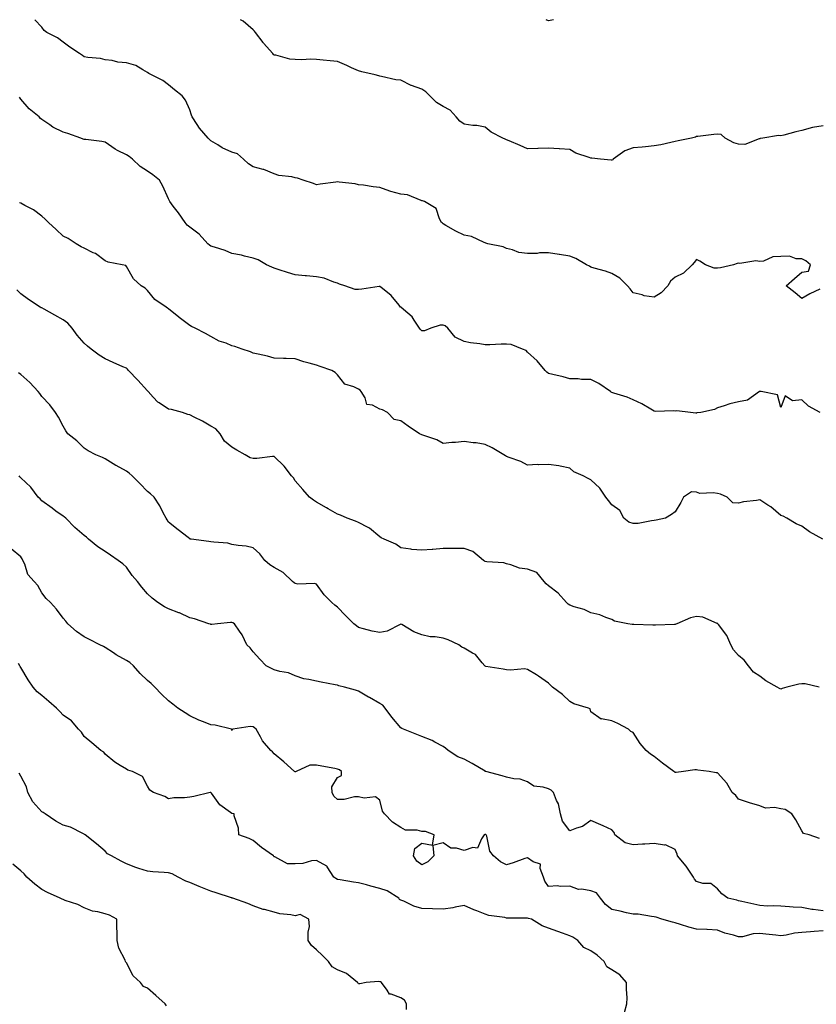
# Model space of a CAD drawing. Units: inches. Extents: x 957923 to 960563, y 7326938 to 7329578.
# Drawn here: x 959787 to 960165, y 7329112 to 7329578 of the extents above; entities that cross this region are included whole.
import ezdxf

# ---------------------------------------------------------------- set-up
doc = ezdxf.new("R2010")
doc.units = ezdxf.units.IN
doc.header["$MEASUREMENT"] = 0
doc.layers.add('Contour_95797326', color=7, linetype='Continuous', true_color=0x20e2eb)

msp = doc.modelspace()

# ---------------------------------------------------------------- linework, layer by layer
at = {"layer": 'Contour_95797326'}
for points in [[(960166.48, 7329450.34, 3282), (960161.81, 7329448.16, 3282), (960158.05, 7329445.99, 3282), (960154.81, 7329448.67, 3282), (960150.53, 7329451.92, 3282), (960154.55, 7329455.41, 3282), (960158.05, 7329458.36, 3282), (960161.09, 7329458.88, 3282), (960162.04, 7329461.92, 3282), (960159.87, 7329463.73, 3282), (960158.05, 7329464.75, 3282), (960155.29, 7329464.69, 3282), (960152.07, 7329465.94, 3282), (960148.05, 7329465.9, 3282), (960144.24, 7329465.73, 3282), (960139.79, 7329463.66, 3282), (960138.05, 7329463.47, 3282), (960136.19, 7329463.77, 3282), (960128.61, 7329462.47, 3282), (960128.05, 7329462.68, 3282), (960127.37, 7329462.6, 3282), (960125.57, 7329461.92, 3282), (960119.43, 7329460.54, 3282), (960118.05, 7329460.38, 3282), (960116.47, 7329460.34, 3282), (960112.42, 7329461.92, 3282), (960109.69, 7329463.56, 3282), (960108.05, 7329464.35, 3282), (960106.96, 7329463.02, 3282), (960106.03, 7329461.92, 3282), (960101.98, 7329457.99, 3282), (960098.05, 7329456.12, 3282), (960095.8, 7329454.17, 3282), (960094.5, 7329451.92, 3282), (960091.35, 7329448.62, 3282), (960088.05, 7329446.53, 3282), (960083.3, 7329447.18, 3282), (960082.36, 7329447.61, 3282), (960078.05, 7329448.66, 3282), (960076.59, 7329450.47, 3282), (960075.41, 7329451.92, 3282), (960071.75, 7329455.62, 3282), (960068.05, 7329457.75, 3282), (960065, 7329458.88, 3282), (960059.66, 7329460.31, 3282), (960058.05, 7329460.82, 3282), (960057.33, 7329461.2, 3282), (960056.04, 7329461.92, 3282), (960050.96, 7329464.83, 3282), (960048.05, 7329466.03, 3282), (960043.16, 7329466.81, 3282), (960042.97, 7329466.84, 3282), (960038.05, 7329467.62, 3282), (960033.73, 7329467.6, 3282), (960032.66, 7329467.31, 3282), (960028.05, 7329467.29, 3282), (960023.92, 7329467.79, 3282), (960020.99, 7329468.99, 3282), (960018.05, 7329469.58, 3282), (960016.51, 7329470.38, 3282), (960009.17, 7329471.92, 3282), (960008.32, 7329472.19, 3282), (960008.05, 7329472.31, 3282), (960007.49, 7329472.48, 3282), (960001.46, 7329475.33, 3282), (959998.05, 7329475.98, 3282), (959994.03, 7329477.9, 3282), (959989.4, 7329480.57, 3282), (959988.05, 7329481.3, 3282), (959987.7, 7329481.57, 3282), (959987.27, 7329481.92, 3282), (959986.32, 7329483.65, 3282), (959984.78, 7329488.65, 3282), (959979.2, 7329491.92, 3282), (959978.27, 7329492.14, 3282), (959978.05, 7329492.27, 3282), (959977.61, 7329492.35, 3282), (959971.19, 7329495.06, 3282), (959968.05, 7329495.44, 3282), (959963.28, 7329496.68, 3282), (959962.86, 7329496.73, 3282), (959958.05, 7329498.56, 3282), (959954.96, 7329498.83, 3282), (959950.36, 7329499.61, 3282), (959948.05, 7329499.85, 3282), (959946.33, 7329500.21, 3282), (959938.9, 7329501.07, 3282), (959938.05, 7329501.22, 3282), (959937.23, 7329501.1, 3282), (959929.85, 7329500.12, 3282), (959928.05, 7329499.85, 3282), (959926.59, 7329500.46, 3282), (959921.83, 7329501.92, 3282), (959919.11, 7329502.98, 3282), (959918.05, 7329503.15, 3282), (959916.42, 7329503.55, 3282), (959910.31, 7329504.17, 3282), (959908.05, 7329504.99, 3282), (959903.17, 7329507.04, 3282), (959902.9, 7329507.06, 3282), (959898.05, 7329508.33, 3282), (959895.81, 7329509.68, 3282), (959893.52, 7329511.92, 3282), (959890.61, 7329514.47, 3282), (959888.05, 7329515.24, 3282), (959883.38, 7329517.25, 3282), (959881.29, 7329518.68, 3282), (959878.05, 7329520.67, 3282), (959877.43, 7329521.3, 3282), (959876.71, 7329521.92, 3282), (959872.72, 7329526.59, 3282), (959871.59, 7329528.39, 3282), (959869.21, 7329531.92, 3282), (959868.92, 7329532.78, 3282), (959868.05, 7329535.31, 3282), (959865.97, 7329539.84, 3282), (959864.42, 7329541.92, 3282), (959860.87, 7329544.75, 3282), (959858.05, 7329547.15, 3282), (959855.34, 7329549.21, 3282), (959849.88, 7329551.92, 3282), (959848.67, 7329552.55, 3282), (959848.05, 7329553.03, 3282), (959845.77, 7329554.19, 3282), (959842.44, 7329556.31, 3282), (959838.05, 7329557.62, 3282), (959834, 7329557.86, 3282), (959831.24, 7329558.73, 3282), (959828.05, 7329559.04, 3282), (959825.74, 7329559.6, 3282), (959819.83, 7329560.14, 3282), (959818.05, 7329560.47, 3282), (959817.18, 7329561.05, 3282), (959815.79, 7329561.92, 3282), (959811.17, 7329565.05, 3282), (959808.05, 7329567.31, 3282), (959805.47, 7329569.34, 3282), (959800.38, 7329571.92, 3282), (959799.08, 7329572.95, 3282), (959798.05, 7329574.47, 3282), (959794.7, 7329578, 3282)], [(960168.05, 7329527.72, 3281), (960163.1, 7329526.97, 3281), (960162.98, 7329526.99, 3281), (960158.05, 7329525.48, 3281), (960155.16, 7329524.81, 3281), (960149.43, 7329523.3, 3281), (960148.05, 7329522.96, 3281), (960146.88, 7329523.09, 3281), (960139.45, 7329521.92, 3281), (960138.23, 7329521.74, 3281), (960138.05, 7329521.57, 3281), (960137.75, 7329521.62, 3281), (960131.01, 7329518.96, 3281), (960128.05, 7329519.1, 3281), (960125.78, 7329519.66, 3281), (960121.61, 7329521.92, 3281), (960119.7, 7329523.58, 3281), (960118.05, 7329523.76, 3281), (960116.26, 7329523.7, 3281), (960108.77, 7329522.64, 3281), (960108.05, 7329522.61, 3281), (960107.61, 7329522.35, 3281), (960105.72, 7329521.92, 3281), (960099.4, 7329520.57, 3281), (960098.05, 7329520.23, 3281), (960095.97, 7329519.84, 3281), (960091.26, 7329518.71, 3281), (960088.05, 7329518.18, 3281), (960083.91, 7329517.78, 3281), (960082.28, 7329517.7, 3281), (960078.05, 7329517.25, 3281), (960074.15, 7329515.82, 3281), (960068.64, 7329511.92, 3281), (960068.4, 7329511.57, 3281), (960068.05, 7329511.42, 3281), (960067.61, 7329511.48, 3281), (960062.58, 7329511.92, 3281), (960058.46, 7329512.34, 3281), (960058.05, 7329512.38, 3281), (960057.25, 7329512.72, 3281), (960050.96, 7329514.83, 3281), (960048.05, 7329516.52, 3281), (960043.12, 7329516.85, 3281), (960043.01, 7329516.89, 3281), (960038.05, 7329517.09, 3281), (960033.1, 7329516.97, 3281), (960032.99, 7329516.97, 3281), (960028.05, 7329516.86, 3281), (960024.57, 7329518.45, 3281), (960019.38, 7329520.6, 3281), (960018.05, 7329521.17, 3281), (960017.5, 7329521.37, 3281), (960016.4, 7329521.92, 3281), (960010.87, 7329524.75, 3281), (960008.05, 7329527.09, 3281), (960004.09, 7329527.96, 3281), (960002.07, 7329527.9, 3281), (959998.05, 7329528.47, 3281), (959996.02, 7329529.89, 3281), (959994.26, 7329531.92, 3281), (959991.34, 7329535.22, 3281), (959988.05, 7329536.88, 3281), (959984.97, 7329538.84, 3281), (959981.81, 7329541.92, 3281), (959979.89, 7329543.76, 3281), (959978.05, 7329545.1, 3281), (959973.15, 7329546.82, 3281), (959972.99, 7329546.86, 3281), (959968.05, 7329549.32, 3281), (959965.71, 7329549.58, 3281), (959958.8, 7329551.17, 3281), (959958.05, 7329551.27, 3281), (959957.57, 7329551.44, 3281), (959955.87, 7329551.92, 3281), (959949.5, 7329553.37, 3281), (959948.05, 7329553.81, 3281), (959944.7, 7329555.27, 3281), (959942.41, 7329556.28, 3281), (959938.05, 7329558.12, 3281), (959934.56, 7329558.44, 3281), (959931.17, 7329558.8, 3281), (959928.05, 7329559.09, 3281), (959925.44, 7329559.31, 3281), (959921.03, 7329558.94, 3281), (959918.05, 7329559.12, 3281), (959915.45, 7329559.33, 3281), (959908.83, 7329561.14, 3281), (959908.05, 7329561.23, 3281), (959907.71, 7329561.57, 3281), (959907.45, 7329561.92, 3281), (959903.02, 7329566.89, 3281), (959902.85, 7329567.12, 3281), (959899.2, 7329571.92, 3281), (959898.67, 7329572.53, 3281), (959898.05, 7329573.25, 3281), (959893.38, 7329577.25, 3281), (959892.07, 7329578, 3281)], [(960040.35, 7329578, 3280), (960038.05, 7329577.51, 3280), (960036.81, 7329578, 3280)], [(960166.61, 7329391.92, 3283), (960161.16, 7329395.03, 3283), (960158.05, 7329398.02, 3283), (960153.62, 7329397.49, 3283), (960150.15, 7329399.83, 3283), (960148.05, 7329394.27, 3283), (960146.51, 7329400.37, 3283), (960138.76, 7329401.92, 3283), (960138.09, 7329401.96, 3283), (960138.05, 7329401.96, 3283), (960138.02, 7329401.94, 3283), (960137.99, 7329401.92, 3283), (960132.24, 7329397.73, 3283), (960128.05, 7329396.96, 3283), (960123.83, 7329396.14, 3283), (960121.23, 7329395.11, 3283), (960118.05, 7329394.24, 3283), (960116.55, 7329393.42, 3283), (960110.15, 7329391.92, 3283), (960108.26, 7329391.72, 3283), (960108.05, 7329391.69, 3283), (960107.83, 7329391.7, 3283), (960105.26, 7329391.92, 3283), (960098.8, 7329392.67, 3283), (960098.05, 7329392.61, 3283), (960097.25, 7329392.72, 3283), (960088.62, 7329392.49, 3283), (960088.05, 7329392.6, 3283), (960086.52, 7329393.46, 3283), (960082.16, 7329396.03, 3283), (960078.05, 7329397.97, 3283), (960075.3, 7329399.17, 3283), (960068.9, 7329401.07, 3283), (960068.05, 7329401.37, 3283), (960067.65, 7329401.52, 3283), (960067.3, 7329401.92, 3283), (960061.81, 7329405.68, 3283), (960058.05, 7329407.53, 3283), (960053.67, 7329407.54, 3283), (960052.05, 7329407.92, 3283), (960048.05, 7329407.94, 3283), (960044.91, 7329408.78, 3283), (960039.97, 7329410, 3283), (960038.05, 7329410.5, 3283), (960037.25, 7329411.12, 3283), (960036.48, 7329411.92, 3283), (960032.56, 7329416.43, 3283), (960028.05, 7329420.55, 3283), (960027.38, 7329421.25, 3283), (960025.73, 7329421.92, 3283), (960020.23, 7329424.09, 3283), (960018.05, 7329424.39, 3283), (960015.63, 7329424.35, 3283), (960010.18, 7329424.05, 3283), (960008.05, 7329424, 3283), (960005.47, 7329424.5, 3283), (960001.04, 7329424.91, 3283), (959998.05, 7329425.65, 3283), (959993.8, 7329427.68, 3283), (959990.23, 7329431.92, 3283), (959989.09, 7329432.96, 3283), (959988.05, 7329433.34, 3283), (959986.59, 7329433.38, 3283), (959982.2, 7329431.92, 3283), (959979.32, 7329430.65, 3283), (959978.05, 7329430.69, 3283), (959977.39, 7329431.26, 3283), (959976.94, 7329431.92, 3283), (959974.32, 7329435.66, 3283), (959973.34, 7329437.21, 3283), (959969.28, 7329440.69, 3283), (959968.05, 7329441.78, 3283), (959967.99, 7329441.86, 3283), (959967.92, 7329441.92, 3283), (959967.24, 7329442.73, 3283), (959963.47, 7329447.34, 3283), (959959.29, 7329450.68, 3283), (959958.05, 7329451.71, 3283), (959957.82, 7329451.69, 3283), (959949.61, 7329450.36, 3283), (959948.05, 7329450.22, 3283), (959946.43, 7329450.29, 3283), (959941.46, 7329451.92, 3283), (959938.91, 7329452.77, 3283), (959938.05, 7329453.25, 3283), (959936.23, 7329453.74, 3283), (959931.67, 7329455.54, 3283), (959928.05, 7329456.25, 3283), (959923.34, 7329456.63, 3283), (959922.76, 7329456.63, 3283), (959918.05, 7329457.11, 3283), (959914.4, 7329458.27, 3283), (959910.37, 7329459.6, 3283), (959908.05, 7329460.35, 3283), (959906.96, 7329460.83, 3283), (959904.4, 7329461.92, 3283), (959900.39, 7329464.26, 3283), (959898.05, 7329465.05, 3283), (959893.97, 7329466.01, 3283), (959892.56, 7329466.43, 3283), (959888.05, 7329467.29, 3283), (959884.86, 7329468.72, 3283), (959879.78, 7329470.19, 3283), (959878.05, 7329470.81, 3283), (959877.34, 7329471.21, 3283), (959876.63, 7329471.92, 3283), (959872.5, 7329476.38, 3283), (959868.05, 7329479.7, 3283), (959866.78, 7329480.65, 3283), (959865.84, 7329481.92, 3283), (959862.69, 7329486.55, 3283), (959860.27, 7329489.7, 3283), (959858.6, 7329491.92, 3283), (959858.38, 7329492.25, 3283), (959858.05, 7329493.18, 3283), (959855.34, 7329499.21, 3283), (959853.67, 7329501.92, 3283), (959850.62, 7329504.49, 3283), (959848.05, 7329506.22, 3283), (959844.58, 7329508.45, 3283), (959840.93, 7329511.92, 3283), (959839.39, 7329513.25, 3283), (959838.05, 7329513.95, 3283), (959833.86, 7329516.11, 3283), (959832.73, 7329516.6, 3283), (959828.05, 7329519.99, 3283), (959826.48, 7329520.35, 3283), (959818.78, 7329521.19, 3283), (959818.05, 7329521.32, 3283), (959817.58, 7329521.46, 3283), (959816.39, 7329521.92, 3283), (959810.23, 7329524.1, 3283), (959808.05, 7329524.77, 3283), (959803.23, 7329527.1, 3283), (959801.83, 7329528.14, 3283), (959798.05, 7329530.74, 3283), (959797.42, 7329531.28, 3283), (959796.73, 7329531.92, 3283), (959791.95, 7329535.82, 3283), (959788.05, 7329540.41, 3283), (959787.37, 7329541.24, 3283)], [(960167.93, 7329331.92, 3284), (960161.61, 7329335.48, 3284), (960158.05, 7329338.06, 3284), (960155.37, 7329339.24, 3284), (960150.84, 7329341.92, 3284), (960149.07, 7329342.93, 3284), (960148.05, 7329343.11, 3284), (960143.33, 7329347.2, 3284), (960141.85, 7329348.12, 3284), (960138.05, 7329350.64, 3284), (960136.46, 7329350.32, 3284), (960130.35, 7329349.61, 3284), (960128.05, 7329349.04, 3284), (960125.24, 7329349.11, 3284), (960122.68, 7329351.92, 3284), (960119.41, 7329353.27, 3284), (960118.05, 7329353.55, 3284), (960116.01, 7329353.97, 3284), (960109.7, 7329353.58, 3284), (960108.05, 7329354.25, 3284), (960105.64, 7329354.33, 3284), (960101.97, 7329351.92, 3284), (960100.64, 7329349.33, 3284), (960098.05, 7329344.96, 3284), (960096.27, 7329343.69, 3284), (960093.37, 7329341.92, 3284), (960088.95, 7329341.03, 3284), (960088.05, 7329340.75, 3284), (960086.8, 7329340.67, 3284), (960080.53, 7329339.43, 3284), (960078.05, 7329339.33, 3284), (960076.08, 7329339.94, 3284), (960073.61, 7329341.92, 3284), (960071.73, 7329345.6, 3284), (960068.05, 7329348.26, 3284), (960066.4, 7329350.27, 3284), (960065.19, 7329351.92, 3284), (960062.31, 7329356.18, 3284), (960058.05, 7329360.11, 3284), (960056.82, 7329360.69, 3284), (960054.35, 7329361.92, 3284), (960049.96, 7329363.83, 3284), (960048.05, 7329365.57, 3284), (960043.44, 7329366.53, 3284), (960042.87, 7329366.74, 3284), (960038.05, 7329367.39, 3284), (960033.31, 7329367.19, 3284), (960032.71, 7329367.26, 3284), (960028.05, 7329366.98, 3284), (960024.93, 7329368.8, 3284), (960019.32, 7329370.66, 3284), (960018.05, 7329371.19, 3284), (960017.54, 7329371.41, 3284), (960016.84, 7329371.92, 3284), (960011.28, 7329375.16, 3284), (960008.05, 7329376.87, 3284), (960003.65, 7329377.52, 3284), (960002.35, 7329377.62, 3284), (959998.05, 7329378.18, 3284), (959993.94, 7329377.8, 3284), (959992.18, 7329377.79, 3284), (959988.05, 7329377.32, 3284), (959985.08, 7329378.95, 3284), (959978.93, 7329381.04, 3284), (959978.05, 7329381.41, 3284), (959977.64, 7329381.51, 3284), (959976.88, 7329381.92, 3284), (959971.54, 7329385.41, 3284), (959968.05, 7329387.97, 3284), (959964.83, 7329388.7, 3284), (959961.64, 7329391.92, 3284), (959959.35, 7329393.22, 3284), (959958.05, 7329393.61, 3284), (959954.55, 7329395.41, 3284), (959951.94, 7329395.8, 3284), (959951.09, 7329398.88, 3284), (959949.25, 7329401.92, 3284), (959948.73, 7329402.6, 3284), (959948.05, 7329402.99, 3284), (959945.85, 7329404.11, 3284), (959941.58, 7329405.44, 3284), (959938.05, 7329409.74, 3284), (959936.99, 7329410.86, 3284), (959935.32, 7329411.92, 3284), (959929.89, 7329413.76, 3284), (959928.05, 7329414.33, 3284), (959924.61, 7329415.36, 3284), (959922.02, 7329415.89, 3284), (959918.05, 7329417.43, 3284), (959913.72, 7329417.59, 3284), (959912.39, 7329417.58, 3284), (959908.05, 7329417.74, 3284), (959904.81, 7329418.67, 3284), (959900.46, 7329419.51, 3284), (959898.05, 7329420.11, 3284), (959896.76, 7329420.63, 3284), (959892.84, 7329421.92, 3284), (959889.38, 7329423.25, 3284), (959888.05, 7329423.59, 3284), (959885.24, 7329424.74, 3284), (959881.94, 7329425.8, 3284), (959878.05, 7329427.95, 3284), (959875.54, 7329429.41, 3284), (959870.63, 7329431.92, 3284), (959868.85, 7329432.72, 3284), (959868.05, 7329433.1, 3284), (959863.08, 7329436.94, 3284), (959862.8, 7329437.17, 3284), (959858.05, 7329441.01, 3284), (959857.57, 7329441.44, 3284), (959856.87, 7329441.92, 3284), (959851.55, 7329445.41, 3284), (959848.05, 7329449.81, 3284), (959846.98, 7329450.85, 3284), (959845.02, 7329451.92, 3284), (959841.33, 7329455.2, 3284), (959838.05, 7329461.12, 3284), (959837.7, 7329461.57, 3284), (959836.09, 7329461.92, 3284), (959829.36, 7329463.23, 3284), (959828.05, 7329463.77, 3284), (959823.35, 7329467.22, 3284), (959822.37, 7329467.6, 3284), (959818.05, 7329469.71, 3284), (959816.62, 7329470.49, 3284), (959814.26, 7329471.92, 3284), (959810.45, 7329474.32, 3284), (959808.05, 7329475.44, 3284), (959804.79, 7329478.66, 3284), (959801.22, 7329481.92, 3284), (959799.63, 7329483.5, 3284), (959798.05, 7329484.95, 3284), (959794.09, 7329487.96, 3284), (959790.01, 7329489.95, 3284), (959788.05, 7329491.05, 3284), (959787.4, 7329491.27, 3284)], [(960166.18, 7329261.92, 3285), (960159.6, 7329263.48, 3285), (960158.05, 7329263.41, 3285), (960156.61, 7329263.36, 3285), (960150.83, 7329261.92, 3285), (960148.68, 7329261.29, 3285), (960148.05, 7329260.91, 3285), (960147.34, 7329261.21, 3285), (960146.33, 7329261.92, 3285), (960141, 7329264.87, 3285), (960138.05, 7329267, 3285), (960135.12, 7329268.99, 3285), (960132.79, 7329271.92, 3285), (960130.71, 7329274.58, 3285), (960128.05, 7329276.83, 3285), (960125.68, 7329279.54, 3285), (960124.4, 7329281.92, 3285), (960122.53, 7329286.4, 3285), (960118.45, 7329291.51, 3285), (960118.16, 7329291.92, 3285), (960118.12, 7329291.99, 3285), (960118.05, 7329292.07, 3285), (960117.87, 7329292.1, 3285), (960111.16, 7329295.03, 3285), (960108.05, 7329295.31, 3285), (960105.2, 7329294.77, 3285), (960098.74, 7329291.92, 3285), (960098.31, 7329291.66, 3285), (960098.05, 7329291.56, 3285), (960097.66, 7329291.53, 3285), (960088.73, 7329291.24, 3285), (960088.05, 7329291.18, 3285), (960087.35, 7329291.22, 3285), (960078.45, 7329291.52, 3285), (960078.05, 7329291.54, 3285), (960077.65, 7329291.52, 3285), (960075.6, 7329291.92, 3285), (960069.18, 7329293.05, 3285), (960068.05, 7329293.93, 3285), (960065.13, 7329294.84, 3285), (960062.33, 7329296.2, 3285), (960058.05, 7329297.02, 3285), (960054.86, 7329298.73, 3285), (960050.08, 7329299.89, 3285), (960048.05, 7329300.63, 3285), (960047.36, 7329301.22, 3285), (960046.46, 7329301.92, 3285), (960042.56, 7329306.44, 3285), (960038.05, 7329309.79, 3285), (960036.93, 7329310.8, 3285), (960035.99, 7329311.92, 3285), (960032.38, 7329316.25, 3285), (960028.05, 7329317.81, 3285), (960024.3, 7329318.17, 3285), (960020.09, 7329319.88, 3285), (960018.05, 7329320.23, 3285), (960016.81, 7329320.68, 3285), (960008.74, 7329321.23, 3285), (960008.05, 7329321.39, 3285), (960007.66, 7329321.53, 3285), (960007.18, 7329321.92, 3285), (960002.18, 7329326.05, 3285), (959998.05, 7329327.57, 3285), (959993.7, 7329327.57, 3285), (959992.38, 7329327.59, 3285), (959988.05, 7329327.59, 3285), (959983.26, 7329327.14, 3285), (959982.9, 7329327.06, 3285), (959978.05, 7329326.7, 3285), (959973.18, 7329327.05, 3285), (959972.76, 7329327.21, 3285), (959968.05, 7329327.83, 3285), (959965.69, 7329329.55, 3285), (959960.14, 7329331.92, 3285), (959958.76, 7329332.63, 3285), (959958.05, 7329333.13, 3285), (959953.24, 7329337.11, 3285), (959952.55, 7329337.42, 3285), (959948.05, 7329339.88, 3285), (959946.58, 7329340.45, 3285), (959942.69, 7329341.92, 3285), (959939.46, 7329343.33, 3285), (959938.05, 7329343.82, 3285), (959933.6, 7329346.37, 3285), (959932.9, 7329346.77, 3285), (959928.05, 7329349.47, 3285), (959926.62, 7329350.49, 3285), (959924.84, 7329351.92, 3285), (959921.55, 7329355.41, 3285), (959918.05, 7329359.6, 3285), (959917.13, 7329361.01, 3285), (959916.24, 7329361.92, 3285), (959912.72, 7329366.58, 3285), (959908.05, 7329371.05, 3285), (959907.2, 7329371.07, 3285), (959899.8, 7329370.17, 3285), (959898.05, 7329370.19, 3285), (959896.61, 7329370.48, 3285), (959894.33, 7329371.92, 3285), (959890.32, 7329374.18, 3285), (959888.05, 7329375.52, 3285), (959884.51, 7329378.38, 3285), (959882.52, 7329381.92, 3285), (959880.34, 7329384.21, 3285), (959878.05, 7329385.56, 3285), (959874.03, 7329387.89, 3285), (959870.22, 7329389.75, 3285), (959868.05, 7329390.87, 3285), (959867.19, 7329391.07, 3285), (959864.59, 7329391.92, 3285), (959859.45, 7329393.32, 3285), (959858.05, 7329393.59, 3285), (959853.5, 7329396.47, 3285), (959852.91, 7329396.78, 3285), (959850.78, 7329399.19, 3285), (959848.28, 7329401.92, 3285), (959848.19, 7329402.05, 3285), (959848.05, 7329402.2, 3285), (959843.38, 7329407.25, 3285), (959839.09, 7329411.92, 3285), (959838.6, 7329412.47, 3285), (959838.05, 7329412.88, 3285), (959836.31, 7329413.66, 3285), (959831.77, 7329415.64, 3285), (959828.05, 7329417.36, 3285), (959825.21, 7329419.08, 3285), (959821.38, 7329421.92, 3285), (959819.57, 7329423.44, 3285), (959818.05, 7329424.75, 3285), (959814.8, 7329428.66, 3285), (959812.43, 7329431.92, 3285), (959810.37, 7329434.24, 3285), (959808.05, 7329435.89, 3285), (959804.16, 7329438.04, 3285), (959799.05, 7329440.93, 3285), (959798.05, 7329441.49, 3285), (959797.74, 7329441.6, 3285), (959797.19, 7329441.92, 3285), (959791.68, 7329445.55, 3285), (959788.05, 7329448.23, 3285), (959786.13, 7329450, 3285)], [(960166.34, 7329190.21, 3286), (960161.49, 7329191.92, 3286), (960158.71, 7329192.58, 3286), (960158.05, 7329193.88, 3286), (960155.12, 7329199, 3286), (960153.32, 7329201.92, 3286), (960150.05, 7329203.92, 3286), (960148.05, 7329204.3, 3286), (960145.08, 7329204.89, 3286), (960140.73, 7329204.6, 3286), (960138.05, 7329205.64, 3286), (960133.18, 7329207.05, 3286), (960132.76, 7329207.21, 3286), (960128.05, 7329208.79, 3286), (960126.67, 7329210.54, 3286), (960125.05, 7329211.92, 3286), (960122.5, 7329216.38, 3286), (960118.05, 7329221.27, 3286), (960117.42, 7329221.3, 3286), (960114.14, 7329221.92, 3286), (960108.75, 7329222.62, 3286), (960108.05, 7329222.72, 3286), (960107.31, 7329222.66, 3286), (960101.96, 7329221.92, 3286), (960098.52, 7329221.45, 3286), (960098.05, 7329221.53, 3286), (960097.78, 7329221.65, 3286), (960097.29, 7329221.92, 3286), (960092.03, 7329225.9, 3286), (960088.05, 7329229.07, 3286), (960086.22, 7329230.09, 3286), (960084.17, 7329231.92, 3286), (960081.38, 7329235.25, 3286), (960078.05, 7329240.47, 3286), (960077, 7329240.87, 3286), (960075.9, 7329241.92, 3286), (960070.79, 7329244.66, 3286), (960068.05, 7329245.92, 3286), (960063.14, 7329246.83, 3286), (960062.89, 7329246.76, 3286), (960058.05, 7329250.16, 3286), (960057.67, 7329251.54, 3286), (960056.87, 7329251.92, 3286), (960050.03, 7329253.9, 3286), (960048.05, 7329255.05, 3286), (960044.59, 7329258.46, 3286), (960039.92, 7329261.92, 3286), (960038.92, 7329262.78, 3286), (960038.05, 7329263.79, 3286), (960033.25, 7329267.12, 3286), (960032.28, 7329267.7, 3286), (960028.05, 7329270.3, 3286), (960026.61, 7329270.49, 3286), (960020.01, 7329269.96, 3286), (960018.05, 7329270.13, 3286), (960016.53, 7329270.4, 3286), (960008.26, 7329271.71, 3286), (960008.05, 7329271.74, 3286), (960007.94, 7329271.81, 3286), (960007.84, 7329271.92, 3286), (960006.57, 7329273.4, 3286), (960003.44, 7329277.32, 3286), (960002.03, 7329277.94, 3286), (959998.05, 7329280.28, 3286), (959996.91, 7329280.78, 3286), (959995.43, 7329281.92, 3286), (959990.41, 7329284.29, 3286), (959988.05, 7329285.05, 3286), (959984.3, 7329285.67, 3286), (959981.87, 7329285.73, 3286), (959978.05, 7329286.63, 3286), (959974.27, 7329288.14, 3286), (959968.5, 7329291.47, 3286), (959968.05, 7329291.7, 3286), (959967.73, 7329291.59, 3286), (959961.6, 7329288.37, 3286), (959958.05, 7329287.72, 3286), (959954.51, 7329288.38, 3286), (959950.41, 7329289.56, 3286), (959948.05, 7329290.08, 3286), (959946.98, 7329290.85, 3286), (959945.71, 7329291.92, 3286), (959941.87, 7329295.74, 3286), (959938.05, 7329299.69, 3286), (959936.85, 7329300.72, 3286), (959935.37, 7329301.92, 3286), (959931.75, 7329305.62, 3286), (959928.05, 7329310.66, 3286), (959927.15, 7329311.02, 3286), (959919.3, 7329310.67, 3286), (959918.05, 7329310.93, 3286), (959917.44, 7329311.32, 3286), (959916.73, 7329311.92, 3286), (959912.28, 7329316.15, 3286), (959908.05, 7329318.53, 3286), (959905.95, 7329319.82, 3286), (959903.69, 7329321.92, 3286), (959901.22, 7329325.09, 3286), (959898.05, 7329327.87, 3286), (959894.72, 7329328.59, 3286), (959891, 7329328.97, 3286), (959888.05, 7329329.49, 3286), (959886.16, 7329330.02, 3286), (959879.49, 7329330.48, 3286), (959878.05, 7329330.77, 3286), (959877.02, 7329330.9, 3286), (959868.77, 7329331.92, 3286), (959868.17, 7329332.04, 3286), (959868.05, 7329332.1, 3286), (959867.24, 7329332.73, 3286), (959862.51, 7329336.38, 3286), (959858.05, 7329339.95, 3286), (959857.29, 7329341.16, 3286), (959856.84, 7329341.92, 3286), (959855.5, 7329344.47, 3286), (959853.95, 7329347.82, 3286), (959851.17, 7329351.92, 3286), (959849.51, 7329353.38, 3286), (959848.05, 7329354.55, 3286), (959844.39, 7329358.26, 3286), (959840.7, 7329361.92, 3286), (959839.32, 7329363.19, 3286), (959838.05, 7329364.13, 3286), (959833.18, 7329366.79, 3286), (959833.01, 7329366.88, 3286), (959828.05, 7329369.98, 3286), (959826.7, 7329370.57, 3286), (959823.6, 7329371.92, 3286), (959819.88, 7329373.75, 3286), (959818.05, 7329375, 3286), (959814.64, 7329378.51, 3286), (959810.32, 7329381.92, 3286), (959809.35, 7329383.22, 3286), (959808.05, 7329385.52, 3286), (959805.9, 7329389.77, 3286), (959804.52, 7329391.92, 3286), (959801.72, 7329395.59, 3286), (959798.05, 7329399.51, 3286), (959797.01, 7329400.88, 3286), (959796.32, 7329401.92, 3286), (959792.27, 7329406.14, 3286), (959788.05, 7329409.92, 3286), (959786.95, 7329410.82, 3286)], [(960168.05, 7329155.9, 3287), (960163.41, 7329156.56, 3287), (960162.69, 7329156.56, 3287), (960158.05, 7329157.48, 3287), (960153.84, 7329157.71, 3287), (960152.1, 7329157.87, 3287), (960148.05, 7329158.11, 3287), (960144.51, 7329158.37, 3287), (960141.75, 7329158.21, 3287), (960138.05, 7329158.43, 3287), (960135.21, 7329159.08, 3287), (960129.59, 7329160.37, 3287), (960128.05, 7329160.73, 3287), (960127.13, 7329161, 3287), (960122.99, 7329161.92, 3287), (960120.04, 7329163.91, 3287), (960118.05, 7329166.36, 3287), (960114.95, 7329168.83, 3287), (960111.05, 7329168.92, 3287), (960108.05, 7329169.87, 3287), (960107.08, 7329170.95, 3287), (960106.69, 7329171.92, 3287), (960103.85, 7329176.12, 3287), (960103.23, 7329177.1, 3287), (960099.01, 7329181.92, 3287), (960098.86, 7329182.73, 3287), (960098.05, 7329184.93, 3287), (960093.4, 7329187.27, 3287), (960092.88, 7329187.09, 3287), (960088.05, 7329187.76, 3287), (960083.61, 7329187.47, 3287), (960082.49, 7329187.47, 3287), (960078.05, 7329187.14, 3287), (960074.24, 7329188.11, 3287), (960069.46, 7329191.92, 3287), (960069.13, 7329193, 3287), (960068.05, 7329194.29, 3287), (960063.84, 7329196.13, 3287), (960062.74, 7329196.61, 3287), (960058.05, 7329198.69, 3287), (960054.02, 7329195.95, 3287), (960051.28, 7329195.15, 3287), (960048.05, 7329193.78, 3287), (960044.58, 7329198.45, 3287), (960043.59, 7329201.92, 3287), (960042.71, 7329206.58, 3287), (960041.8, 7329208.17, 3287), (960040.4, 7329211.92, 3287), (960039.25, 7329213.12, 3287), (960038.05, 7329213.64, 3287), (960035.47, 7329214.49, 3287), (960031.11, 7329214.98, 3287), (960028.05, 7329216.96, 3287), (960024.5, 7329218.37, 3287), (960021.52, 7329218.46, 3287), (960018.05, 7329219.26, 3287), (960016.09, 7329219.95, 3287), (960008.25, 7329221.92, 3287), (960008.09, 7329221.96, 3287), (960008.05, 7329221.97, 3287), (960007.92, 7329222.04, 3287), (960001.79, 7329225.66, 3287), (959998.05, 7329227.76, 3287), (959995.06, 7329228.93, 3287), (959990.44, 7329231.92, 3287), (959989.16, 7329233.03, 3287), (959988.05, 7329233.72, 3287), (959984.1, 7329235.87, 3287), (959982.8, 7329236.67, 3287), (959978.05, 7329238.56, 3287), (959975.64, 7329239.5, 3287), (959969.32, 7329241.92, 3287), (959968.49, 7329242.36, 3287), (959968.05, 7329242.64, 3287), (959963.84, 7329247.72, 3287), (959960.62, 7329251.92, 3287), (959959.47, 7329253.34, 3287), (959958.05, 7329254.21, 3287), (959953.13, 7329256.99, 3287), (959952.76, 7329257.21, 3287), (959948.05, 7329259.97, 3287), (959946.56, 7329260.43, 3287), (959941.4, 7329261.92, 3287), (959938.67, 7329262.54, 3287), (959938.05, 7329262.83, 3287), (959936.93, 7329263.05, 3287), (959930.32, 7329264.18, 3287), (959928.05, 7329264.66, 3287), (959924.43, 7329265.55, 3287), (959922.02, 7329265.89, 3287), (959918.05, 7329267.17, 3287), (959914.83, 7329268.69, 3287), (959910.69, 7329269.28, 3287), (959908.05, 7329270.07, 3287), (959906.83, 7329270.7, 3287), (959904.32, 7329271.92, 3287), (959901.32, 7329275.19, 3287), (959898.05, 7329278.61, 3287), (959896.59, 7329280.46, 3287), (959895.16, 7329281.92, 3287), (959892.81, 7329286.67, 3287), (959891.65, 7329288.32, 3287), (959889.3, 7329291.92, 3287), (959888.5, 7329292.37, 3287), (959888.05, 7329292.52, 3287), (959887.43, 7329292.54, 3287), (959881.15, 7329291.92, 3287), (959878.44, 7329291.52, 3287), (959878.05, 7329291.59, 3287), (959877.82, 7329291.69, 3287), (959877.09, 7329291.92, 3287), (959870.32, 7329294.19, 3287), (959868.05, 7329294.71, 3287), (959863.16, 7329297.03, 3287), (959862.84, 7329297.12, 3287), (959858.05, 7329298.94, 3287), (959856.05, 7329299.91, 3287), (959852.92, 7329301.92, 3287), (959850.21, 7329304.08, 3287), (959848.05, 7329306.07, 3287), (959845.42, 7329309.29, 3287), (959843.28, 7329311.92, 3287), (959840.85, 7329314.72, 3287), (959838.05, 7329318.63, 3287), (959836.42, 7329320.28, 3287), (959834.19, 7329321.92, 3287), (959830.54, 7329324.41, 3287), (959828.05, 7329326.11, 3287), (959824.52, 7329328.39, 3287), (959820.14, 7329331.92, 3287), (959819.09, 7329332.95, 3287), (959818.05, 7329333.76, 3287), (959813.63, 7329337.49, 3287), (959809.36, 7329341.92, 3287), (959808.6, 7329342.47, 3287), (959808.05, 7329342.78, 3287), (959804.66, 7329345.3, 3287), (959802.82, 7329346.69, 3287), (959798.05, 7329350.14, 3287), (959797.16, 7329351.03, 3287), (959796.25, 7329351.92, 3287), (959792.74, 7329356.6, 3287), (959788.05, 7329361.07, 3287), (959787.6, 7329361.47, 3287), (959787.24, 7329361.92, 3287)], [(960168.05, 7329146.42, 3288), (960163.78, 7329146.18, 3288), (960162.11, 7329145.99, 3288), (960158.05, 7329145.73, 3288), (960154.58, 7329145.39, 3288), (960150.56, 7329144.43, 3288), (960148.05, 7329144.11, 3288), (960145.6, 7329144.37, 3288), (960140.95, 7329144.83, 3288), (960138.05, 7329145.14, 3288), (960134.92, 7329145.06, 3288), (960129.82, 7329143.68, 3288), (960128.05, 7329143.61, 3288), (960125.57, 7329144.4, 3288), (960121.56, 7329145.43, 3288), (960118.05, 7329146.76, 3288), (960113.17, 7329147.04, 3288), (960112.93, 7329147.04, 3288), (960108.05, 7329147.28, 3288), (960104.39, 7329148.25, 3288), (960100.44, 7329149.52, 3288), (960098.05, 7329150.22, 3288), (960096.71, 7329150.59, 3288), (960091.6, 7329151.92, 3288), (960089.03, 7329152.9, 3288), (960088.05, 7329153.15, 3288), (960086.78, 7329153.19, 3288), (960080.43, 7329154.3, 3288), (960078.05, 7329154.37, 3288), (960074.97, 7329155, 3288), (960071.96, 7329155.82, 3288), (960068.05, 7329156.5, 3288), (960065.02, 7329158.89, 3288), (960062.65, 7329161.92, 3288), (960060.64, 7329164.51, 3288), (960058.05, 7329165.33, 3288), (960053.83, 7329166.14, 3288), (960052.13, 7329166.01, 3288), (960048.05, 7329167.59, 3288), (960043.56, 7329167.43, 3288), (960042.26, 7329167.72, 3288), (960038.05, 7329167.47, 3288), (960036.17, 7329170.04, 3288), (960035.56, 7329171.92, 3288), (960033.98, 7329175.99, 3288), (960034.12, 7329177.99, 3288), (960030.75, 7329179.22, 3288), (960028.05, 7329181.1, 3288), (960026.83, 7329180.69, 3288), (960021.3, 7329178.67, 3288), (960018.05, 7329177.68, 3288), (960015.29, 7329179.16, 3288), (960011.92, 7329181.92, 3288), (960010.27, 7329184.14, 3288), (960008.71, 7329191.26, 3288), (960008.45, 7329191.92, 3288), (960008.23, 7329192.09, 3288), (960008.05, 7329192.14, 3288), (960007.84, 7329192.13, 3288), (960007.58, 7329191.92, 3288), (960006.23, 7329190.1, 3288), (960004.3, 7329185.67, 3288), (960002.08, 7329185.96, 3288), (959998.05, 7329184.55, 3288), (959994.37, 7329185.61, 3288), (959991.71, 7329185.59, 3288), (959988.05, 7329188.12, 3288), (959983.13, 7329186.85, 3288), (959983.61, 7329181.92, 3288), (959980.88, 7329179.09, 3288), (959978.05, 7329177.67, 3288), (959975.61, 7329179.48, 3288), (959974.06, 7329181.92, 3288), (959974.59, 7329185.38, 3288), (959978.05, 7329187.98, 3288), (959982.96, 7329187.01, 3288), (959983.75, 7329191.92, 3288), (959979.65, 7329193.52, 3288), (959978.05, 7329193.57, 3288), (959975.81, 7329194.16, 3288), (959970.24, 7329194.11, 3288), (959968.05, 7329195.34, 3288), (959964.12, 7329197.99, 3288), (959960.37, 7329201.92, 3288), (959959.3, 7329203.17, 3288), (959958.05, 7329208.42, 3288), (959956.03, 7329209.89, 3288), (959950.65, 7329209.33, 3288), (959948.05, 7329209.99, 3288), (959946.03, 7329209.89, 3288), (959941.23, 7329208.74, 3288), (959938.05, 7329208.64, 3288), (959936.31, 7329210.18, 3288), (959935.56, 7329211.92, 3288), (959935.36, 7329214.61, 3288), (959938.05, 7329219.12, 3288), (959939.9, 7329220.07, 3288), (959939.94, 7329221.92, 3288), (959938.92, 7329222.79, 3288), (959938.05, 7329222.98, 3288), (959936.7, 7329223.27, 3288), (959930.54, 7329224.41, 3288), (959928.05, 7329224.96, 3288), (959924.98, 7329224.99, 3288), (959918.46, 7329221.92, 3288), (959918.17, 7329221.8, 3288), (959918.05, 7329221.79, 3288), (959917.93, 7329221.8, 3288), (959917.65, 7329221.92, 3288), (959912.6, 7329226.48, 3288), (959908.05, 7329230.3, 3288), (959907.32, 7329231.19, 3288), (959906.38, 7329231.92, 3288), (959902.55, 7329236.43, 3288), (959901.6, 7329238.37, 3288), (959899.56, 7329241.92, 3288), (959898.75, 7329242.62, 3288), (959898.05, 7329243.12, 3288), (959896.72, 7329243.25, 3288), (959888.38, 7329241.92, 3288), (959888.18, 7329241.79, 3288), (959888.05, 7329241.4, 3288), (959887.97, 7329241.85, 3288), (959887.84, 7329241.92, 3288), (959880.05, 7329243.93, 3288), (959878.05, 7329243.97, 3288), (959874.59, 7329245.38, 3288), (959872.34, 7329246.21, 3288), (959868.05, 7329248.23, 3288), (959865.81, 7329249.68, 3288), (959862.46, 7329251.92, 3288), (959859.98, 7329253.85, 3288), (959858.05, 7329255.36, 3288), (959854.61, 7329258.48, 3288), (959851.45, 7329261.92, 3288), (959849.77, 7329263.64, 3288), (959848.05, 7329265.04, 3288), (959844.52, 7329268.4, 3288), (959841.36, 7329271.92, 3288), (959839.62, 7329273.49, 3288), (959838.05, 7329274.49, 3288), (959833.25, 7329277.12, 3288), (959831.9, 7329278.07, 3288), (959828.05, 7329280.68, 3288), (959827.17, 7329281.05, 3288), (959825.48, 7329281.92, 3288), (959820.52, 7329284.39, 3288), (959818.05, 7329285.65, 3288), (959814.35, 7329288.22, 3288), (959810.28, 7329291.92, 3288), (959809.31, 7329293.17, 3288), (959808.05, 7329294.55, 3288), (959804.99, 7329298.86, 3288), (959802.06, 7329301.92, 3288), (959800.01, 7329303.88, 3288), (959798.05, 7329306.61, 3288), (959796.16, 7329310.03, 3288), (959794.29, 7329311.92, 3288), (959791.4, 7329315.26, 3288), (959789.89, 7329320.08, 3288), (959789.03, 7329321.92, 3288), (959788.73, 7329322.6, 3288), (959788.05, 7329323.52, 3288), (959783.51, 7329327.38, 3288)], [(960073.99, 7329107.85, 3289), (960075.07, 7329111.92, 3289), (960075.19, 7329114.78, 3289), (960074.9, 7329118.77, 3289), (960075, 7329121.92, 3289), (960071.74, 7329125.61, 3289), (960068.05, 7329127.96, 3289), (960065.61, 7329129.48, 3289), (960064.27, 7329131.92, 3289), (960061.05, 7329134.92, 3289), (960058.05, 7329137.06, 3289), (960054.75, 7329138.61, 3289), (960051.84, 7329141.92, 3289), (960049.51, 7329143.39, 3289), (960048.05, 7329144.08, 3289), (960044.65, 7329145.32, 3289), (960042.35, 7329146.22, 3289), (960038.05, 7329147.66, 3289), (960034.95, 7329148.82, 3289), (960030, 7329151.92, 3289), (960028.48, 7329152.35, 3289), (960028.05, 7329152.48, 3289), (960027.48, 7329152.48, 3289), (960018.64, 7329152.51, 3289), (960018.05, 7329152.51, 3289), (960017.26, 7329152.71, 3289), (960009.79, 7329153.66, 3289), (960008.05, 7329154.28, 3289), (960004.08, 7329155.89, 3289), (960002.59, 7329156.47, 3289), (959998.05, 7329158.44, 3289), (959993.78, 7329157.65, 3289), (959992.67, 7329157.3, 3289), (959988.05, 7329156.68, 3289), (959983.1, 7329156.87, 3289), (959983.01, 7329156.88, 3289), (959978.05, 7329157.05, 3289), (959974.26, 7329158.13, 3289), (959969.52, 7329160.44, 3289), (959968.05, 7329161.02, 3289), (959967.47, 7329161.34, 3289), (959967.04, 7329161.92, 3289), (959961.57, 7329165.44, 3289), (959958.05, 7329166.56, 3289), (959953.77, 7329167.65, 3289), (959951.7, 7329168.27, 3289), (959948.05, 7329169.27, 3289), (959945.59, 7329169.45, 3289), (959939.33, 7329170.65, 3289), (959938.05, 7329170.76, 3289), (959937.32, 7329171.19, 3289), (959936.25, 7329171.92, 3289), (959933.2, 7329176.77, 3289), (959933.12, 7329176.99, 3289), (959932.93, 7329177.04, 3289), (959928.05, 7329179.8, 3289), (959925.7, 7329179.57, 3289), (959921.61, 7329178.36, 3289), (959918.05, 7329178.14, 3289), (959914.3, 7329178.17, 3289), (959908.42, 7329181.54, 3289), (959908.05, 7329181.55, 3289), (959907.87, 7329181.74, 3289), (959907.73, 7329181.92, 3289), (959902.05, 7329185.92, 3289), (959898.05, 7329189.31, 3289), (959896.25, 7329190.12, 3289), (959891.26, 7329191.92, 3289), (959891.22, 7329195.09, 3289), (959889.04, 7329200.94, 3289), (959889.01, 7329201.92, 3289), (959888.17, 7329202.04, 3289), (959888.05, 7329202.07, 3289), (959887.43, 7329202.54, 3289), (959882.27, 7329206.13, 3289), (959878.29, 7329211.68, 3289), (959878.1, 7329211.92, 3289), (959878.08, 7329211.95, 3289), (959878.05, 7329211.98, 3289), (959877.99, 7329211.97, 3289), (959877.7, 7329211.92, 3289), (959869.96, 7329210.01, 3289), (959868.05, 7329209.76, 3289), (959865.58, 7329209.45, 3289), (959860.53, 7329209.43, 3289), (959858.05, 7329209.02, 3289), (959856.26, 7329210.13, 3289), (959850.94, 7329211.92, 3289), (959849.19, 7329213.06, 3289), (959848.05, 7329214.99, 3289), (959845.65, 7329219.52, 3289), (959840.92, 7329221.92, 3289), (959838.75, 7329222.63, 3289), (959838.05, 7329222.97, 3289), (959835.13, 7329224.84, 3289), (959832.52, 7329226.39, 3289), (959828.05, 7329230.15, 3289), (959827.28, 7329231.15, 3289), (959825.93, 7329231.92, 3289), (959821.69, 7329235.56, 3289), (959818.05, 7329238.48, 3289), (959816.73, 7329240.6, 3289), (959815.34, 7329241.92, 3289), (959812.08, 7329245.95, 3289), (959808.05, 7329248.56, 3289), (959806.44, 7329250.31, 3289), (959804.88, 7329251.92, 3289), (959801.26, 7329255.14, 3289), (959798.05, 7329257.96, 3289), (959795.85, 7329259.72, 3289), (959793.94, 7329261.92, 3289), (959791.44, 7329265.3, 3289), (959788.05, 7329271.11, 3289), (959787.76, 7329271.63, 3289), (959787.62, 7329271.92, 3289), (959786.91, 7329273.07, 3289)], [(959970.77, 7329109.19, 3290), (959970.77, 7329111.92, 3290), (959969.72, 7329113.59, 3290), (959968.05, 7329114.75, 3290), (959963.44, 7329116.52, 3290), (959962.66, 7329116.52, 3290), (959961.59, 7329118.38, 3290), (959958.81, 7329121.92, 3290), (959958.38, 7329122.25, 3290), (959958.05, 7329122.38, 3290), (959957.45, 7329122.51, 3290), (959951.68, 7329121.92, 3290), (959948.67, 7329121.3, 3290), (959948.05, 7329121.43, 3290), (959947.75, 7329121.62, 3290), (959947.49, 7329121.92, 3290), (959942.33, 7329126.19, 3290), (959938.05, 7329127.98, 3290), (959935.56, 7329129.42, 3290), (959933.72, 7329131.92, 3290), (959930.92, 7329134.79, 3290), (959928.05, 7329137.52, 3290), (959925.71, 7329139.58, 3290), (959924.2, 7329141.92, 3290), (959924.07, 7329145.9, 3290), (959924.71, 7329148.58, 3290), (959924.52, 7329151.92, 3290), (959920.37, 7329154.24, 3290), (959918.05, 7329153.57, 3290), (959915.99, 7329153.98, 3290), (959910.71, 7329154.58, 3290), (959908.05, 7329155.23, 3290), (959903.47, 7329156.5, 3290), (959902.76, 7329156.62, 3290), (959898.05, 7329158.36, 3290), (959895.58, 7329159.45, 3290), (959888.44, 7329161.92, 3290), (959888.13, 7329162, 3290), (959888.05, 7329162.05, 3290), (959887.86, 7329162.11, 3290), (959880.56, 7329164.43, 3290), (959878.05, 7329165.26, 3290), (959873.26, 7329167.12, 3290), (959872.5, 7329167.47, 3290), (959868.05, 7329169.41, 3290), (959866.17, 7329170.05, 3290), (959862.58, 7329171.92, 3290), (959859.66, 7329173.53, 3290), (959858.05, 7329173.9, 3290), (959855.87, 7329174.09, 3290), (959850.58, 7329174.44, 3290), (959848.05, 7329174.68, 3290), (959843.95, 7329176.02, 3290), (959842.52, 7329176.4, 3290), (959838.05, 7329178.17, 3290), (959835.53, 7329179.4, 3290), (959830.96, 7329181.92, 3290), (959829.13, 7329183, 3290), (959828.05, 7329184.21, 3290), (959823.85, 7329187.73, 3290), (959818.51, 7329191.92, 3290), (959818.24, 7329192.11, 3290), (959818.05, 7329192.27, 3290), (959817.45, 7329192.51, 3290), (959811.63, 7329195.5, 3290), (959808.05, 7329196.53, 3290), (959804.57, 7329198.45, 3290), (959799.49, 7329201.92, 3290), (959798.68, 7329202.55, 3290), (959798.05, 7329202.84, 3290), (959793.72, 7329207.59, 3290), (959791.34, 7329211.92, 3290), (959790.75, 7329214.62, 3290), (959788.05, 7329219.7, 3290), (959787.24, 7329221.11, 3290)], [(959857.05, 7329110.92, 3291), (959856.33, 7329111.92, 3291), (959851.98, 7329115.85, 3291), (959848.05, 7329119.29, 3291), (959846.22, 7329120.09, 3291), (959844.72, 7329121.92, 3291), (959841.27, 7329125.14, 3291), (959838.05, 7329131.37, 3291), (959837.79, 7329131.65, 3291), (959837.69, 7329131.92, 3291), (959837.47, 7329132.5, 3291), (959834.46, 7329138.33, 3291), (959833.66, 7329141.92, 3291), (959833.6, 7329146.37, 3291), (959833.55, 7329147.42, 3291), (959833.5, 7329151.92, 3291), (959830.01, 7329153.88, 3291), (959828.05, 7329154.59, 3291), (959824.46, 7329155.52, 3291), (959821.93, 7329155.8, 3291), (959818.05, 7329157.31, 3291), (959815, 7329158.87, 3291), (959809.11, 7329160.86, 3291), (959808.05, 7329161.29, 3291), (959807.55, 7329161.43, 3291), (959806.61, 7329161.92, 3291), (959800.71, 7329164.58, 3291), (959798.05, 7329165.97, 3291), (959794.63, 7329168.5, 3291), (959790.95, 7329171.92, 3291), (959789.54, 7329173.41, 3291), (959788.05, 7329174.92, 3291), (959784.19, 7329178.07, 3291)]]:
    msp.add_polyline3d(points, dxfattribs=at)

doc.saveas('drawing.dxf')
